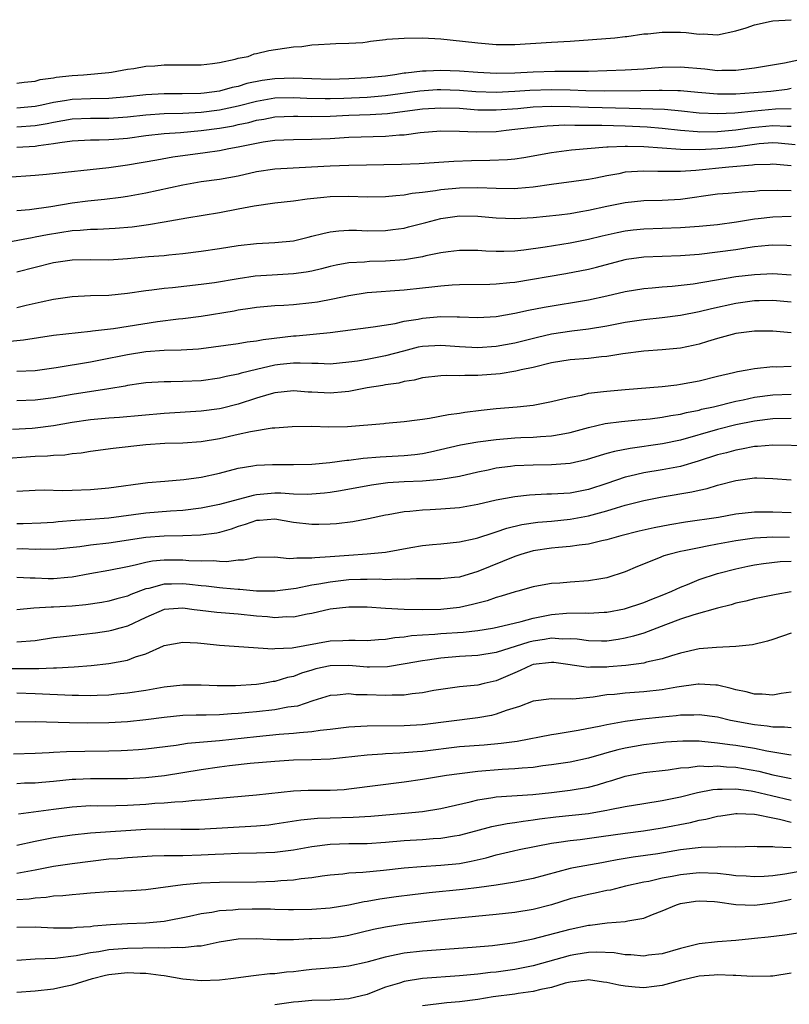
# Model space of a CAD drawing. Units: inches. Extents: x 2598000 to 2601000, y 1533000 to 1536000.
# Drawn here: x 2598233 to 2598317, y 1533902 to 1534009 of the extents above; entities that cross this region are included whole.
import ezdxf

# ---------------------------------------------------------------- set-up
doc = ezdxf.new("R2010")
doc.units = ezdxf.units.IN
doc.header["$MEASUREMENT"] = 0
doc.layers.add('LD25981533_2ft', color=102, linetype='Continuous')

msp = doc.modelspace()

# ---------------------------------------------------------------- linework, layer by layer
at = {"layer": 'LD25981533_2ft'}
for points, elevation in [([(2598233, 1534002.09), (2598233.79, 1534002.21), (2598235, 1534002.32), (2598235.52, 1534002.48), (2598237, 1534002.68), (2598237.26, 1534002.74), (2598239, 1534002.94), (2598240.23, 1534003), (2598243, 1534003.25), (2598243.29, 1534003.29), (2598245, 1534003.6), (2598245.68, 1534003.68), (2598247, 1534003.93), (2598247.98, 1534003.98), (2598249, 1534004.08), (2598251, 1534004.08), (2598253, 1534004.09), (2598254.23, 1534004.23), (2598255, 1534004.35), (2598256.69, 1534004.69), (2598257, 1534004.79), (2598258.09, 1534005), (2598258.74, 1534005.26), (2598259, 1534005.3), (2598260.35, 1534005.65), (2598263, 1534006.04), (2598263.91, 1534006.09), (2598265, 1534006.27), (2598265.72, 1534006.28), (2598267, 1534006.37), (2598267.61, 1534006.39), (2598269, 1534006.42), (2598270.52, 1534006.52), (2598271, 1534006.58), (2598271.35, 1534006.65), (2598273, 1534006.82), (2598273.15, 1534006.85), (2598275.01, 1534006.99), (2598277, 1534007), (2598279, 1534006.9), (2598281.34, 1534006.66), (2598283, 1534006.47), (2598285, 1534006.3), (2598287, 1534006.29), (2598291, 1534006.54), (2598293, 1534006.65), (2598297.87, 1534007), (2598299, 1534007.16), (2598299.16, 1534007.16), (2598301, 1534007.43), (2598301.43, 1534007.43), (2598303, 1534007.64), (2598303.61, 1534007.61), (2598305, 1534007.63), (2598305.6, 1534007.6), (2598307, 1534007.41), (2598307.44, 1534007.44), (2598309, 1534007.32), (2598311, 1534007.76), (2598312.1, 1534008.1), (2598313, 1534008.44), (2598314.81, 1534008.81), (2598315, 1534008.87), (2598317, 1534008.98)], 7302), ([(2598318.8, 1534004.8), (2598316.27, 1534004.27), (2598313, 1534003.71), (2598311.55, 1534003.55), (2598311, 1534003.46), (2598309.46, 1534003.46), (2598309, 1534003.45), (2598307.61, 1534003.61), (2598305, 1534003.84), (2598303, 1534003.79), (2598301, 1534003.63), (2598299, 1534003.52), (2598297, 1534003.42), (2598295, 1534003.35), (2598291.36, 1534003.36), (2598289, 1534003.28), (2598287, 1534003.18), (2598285, 1534003.16), (2598283, 1534003.27), (2598281, 1534003.4), (2598279, 1534003.46), (2598277.39, 1534003.39), (2598277, 1534003.4), (2598275.18, 1534003.18), (2598275, 1534003.17), (2598274.01, 1534003), (2598273, 1534002.87), (2598271, 1534002.67), (2598269, 1534002.56), (2598267, 1534002.51), (2598265, 1534002.55), (2598263, 1534002.63), (2598261, 1534002.57), (2598259.62, 1534002.38), (2598257.95, 1534002.05), (2598257, 1534001.75), (2598256.37, 1534001.63), (2598255, 1534001.23), (2598253.31, 1534001), (2598252.97, 1534000.97), (2598250.94, 1534000.94), (2598249, 1534000.94), (2598247, 1534000.83), (2598245, 1534000.6), (2598243, 1534000.43), (2598241, 1534000.41), (2598239, 1534000.33), (2598238.18, 1534000.18), (2598237, 1534000), (2598235.72, 1533999.72), (2598235, 1533999.58), (2598233, 1533999.4)], 7304), ([(2598233, 1533997.36), (2598235, 1533997.5), (2598236.28, 1533997.72), (2598237, 1533997.87), (2598239, 1533998.23), (2598241, 1533998.3), (2598243, 1533998.29), (2598245, 1533998.44), (2598247, 1533998.68), (2598249, 1533998.82), (2598251, 1533998.86), (2598253, 1533998.94), (2598255, 1533999.19), (2598257, 1533999.65), (2598259, 1534000.16), (2598261, 1534000.5), (2598263, 1534000.55), (2598264.47, 1534000.48), (2598266.44, 1534000.44), (2598267, 1534000.44), (2598268.48, 1534000.48), (2598271, 1534000.58), (2598273, 1534000.75), (2598276.72, 1534001.28), (2598278.6, 1534001.4), (2598279, 1534001.41), (2598281, 1534001.35), (2598282.79, 1534001.21), (2598285, 1534001.13), (2598287, 1534001.22), (2598288.65, 1534001.35), (2598291, 1534001.42), (2598293, 1534001.37), (2598294.7, 1534001.3), (2598296.72, 1534001.28), (2598300.7, 1534001.3), (2598302.67, 1534001.33), (2598303, 1534001.35), (2598304.7, 1534001.3), (2598305, 1534001.31), (2598306.88, 1534001.12), (2598309, 1534000.94), (2598311, 1534000.95), (2598312.93, 1534001.07), (2598314.77, 1534001.23), (2598316.54, 1534001.46), (2598317, 1534001.54)], 7306), ([(2598233, 1533995.14), (2598235, 1533995.28), (2598235.34, 1533995.34), (2598237, 1533995.54), (2598237.67, 1533995.67), (2598239, 1533995.83), (2598241, 1533995.95), (2598241.94, 1533995.94), (2598243, 1533995.98), (2598244.07, 1533996.07), (2598245, 1533996.15), (2598247, 1533996.42), (2598249, 1533996.64), (2598250.76, 1533996.76), (2598253, 1533996.96), (2598255, 1533997.21), (2598256.51, 1533997.48), (2598257, 1533997.6), (2598258.16, 1533997.84), (2598259, 1533998.08), (2598259.81, 1533998.19), (2598261, 1533998.43), (2598263, 1533998.52), (2598263.48, 1533998.52), (2598265, 1533998.49), (2598267, 1533998.52), (2598269, 1533998.61), (2598271.31, 1533998.69), (2598273.19, 1533998.81), (2598274.53, 1533999), (2598277, 1533999.31), (2598279, 1533999.43), (2598281, 1533999.37), (2598283, 1533999.22), (2598285, 1533999.19), (2598287.36, 1533999.36), (2598289, 1533999.53), (2598291, 1533999.61), (2598293, 1533999.58), (2598295, 1533999.5), (2598299.4, 1533999.4), (2598303.26, 1533999.26), (2598305.1, 1533999.1), (2598307, 1533998.89), (2598309, 1533998.8), (2598310.88, 1533998.88), (2598313, 1533999.1), (2598315.3, 1533999.3), (2598317, 1533999.35)], 7308), ([(2598231.91, 1533991.91), (2598235, 1533992.12), (2598236.24, 1533992.24), (2598243, 1533992.95), (2598245, 1533993.23), (2598248.2, 1533993.8), (2598249.91, 1533994.09), (2598253.44, 1533994.56), (2598255, 1533994.8), (2598256, 1533995), (2598257, 1533995.18), (2598259, 1533995.6), (2598259.73, 1533995.73), (2598261, 1533995.9), (2598261.95, 1533995.95), (2598263, 1533995.99), (2598265, 1533996.02), (2598267, 1533996.11), (2598269, 1533996.23), (2598273, 1533996.36), (2598274.5, 1533996.5), (2598275, 1533996.51), (2598276.74, 1533996.74), (2598279, 1533996.93), (2598281, 1533996.9), (2598282.81, 1533996.81), (2598285, 1533996.87), (2598286.09, 1533997), (2598287, 1533997.09), (2598289, 1533997.33), (2598290.52, 1533997.48), (2598292.44, 1533997.56), (2598293.53, 1533997.53), (2598296.46, 1533997.54), (2598299, 1533997.48), (2598301.36, 1533997.36), (2598303, 1533997.22), (2598305, 1533997), (2598306.84, 1533996.84), (2598307, 1533996.83), (2598309, 1533996.84), (2598311, 1533997.02), (2598312.71, 1533997.29), (2598315, 1533997.5), (2598316.56, 1533997.44), (2598317, 1533997.45)], 7310), ([(2598317.42, 1533995.42), (2598315.58, 1533995.58), (2598315, 1533995.61), (2598313.5, 1533995.5), (2598313, 1533995.45), (2598311, 1533995.16), (2598309.04, 1533994.96), (2598307, 1533994.85), (2598305, 1533994.89), (2598301, 1533995.21), (2598299.23, 1533995.23), (2598299, 1533995.24), (2598297.14, 1533995.14), (2598297, 1533995.14), (2598293.18, 1533994.82), (2598291, 1533994.55), (2598287.99, 1533994.01), (2598287, 1533993.85), (2598286.23, 1533993.77), (2598284.3, 1533993.7), (2598282.32, 1533993.68), (2598280.39, 1533993.61), (2598276.64, 1533993.36), (2598274.74, 1533993.26), (2598269, 1533993.16), (2598267, 1533993.09), (2598264.97, 1533992.97), (2598261, 1533992.78), (2598259, 1533992.47), (2598257, 1533992.02), (2598255, 1533991.66), (2598253, 1533991.38), (2598251, 1533991.04), (2598247, 1533990.18), (2598245, 1533989.8), (2598244.3, 1533989.7), (2598242.52, 1533989.48), (2598240.7, 1533989.3), (2598239, 1533989.07), (2598236.69, 1533988.69), (2598234.37, 1533988.37), (2598233, 1533988.25)], 7312), ([(2598317, 1533993.13), (2598315, 1533993.31), (2598314.72, 1533993.28), (2598313, 1533993.24), (2598312.8, 1533993.2), (2598310.21, 1533993), (2598306.64, 1533992.64), (2598305, 1533992.52), (2598304.5, 1533992.5), (2598302.51, 1533992.51), (2598301, 1533992.56), (2598299, 1533992.43), (2598298.28, 1533992.28), (2598297, 1533992.05), (2598295.8, 1533991.8), (2598295, 1533991.65), (2598293.43, 1533991.43), (2598291, 1533991.11), (2598289, 1533990.81), (2598287.34, 1533990.67), (2598287, 1533990.65), (2598285, 1533990.69), (2598283, 1533990.76), (2598281, 1533990.71), (2598279, 1533990.52), (2598278.41, 1533990.41), (2598277, 1533990.23), (2598275.88, 1533990.12), (2598275, 1533989.94), (2598274.11, 1533989.89), (2598273, 1533989.76), (2598271, 1533989.74), (2598269, 1533989.8), (2598267, 1533989.76), (2598266.29, 1533989.71), (2598264.49, 1533989.51), (2598263, 1533989.3), (2598261, 1533989.08), (2598258.76, 1533988.76), (2598257, 1533988.42), (2598255, 1533988.05), (2598251.46, 1533987.46), (2598249, 1533987.01), (2598247.28, 1533986.72), (2598245.51, 1533986.49), (2598243.66, 1533986.34), (2598241.76, 1533986.24), (2598241, 1533986.24), (2598239.88, 1533986.13), (2598239, 1533986.09), (2598236.34, 1533985.66), (2598235, 1533985.39), (2598234.66, 1533985.34), (2598230.55, 1533984.55)], 7314), ([(2598233, 1533981.62), (2598235, 1533982.16), (2598237, 1533982.66), (2598239, 1533982.95), (2598241.03, 1533982.97), (2598243, 1533982.95), (2598245, 1533983.08), (2598247.29, 1533983.29), (2598249, 1533983.42), (2598249.48, 1533983.48), (2598251, 1533983.62), (2598253, 1533983.87), (2598255, 1533984.16), (2598257, 1533984.48), (2598259, 1533984.71), (2598261, 1533984.82), (2598263, 1533985.01), (2598264.59, 1533985.41), (2598265, 1533985.49), (2598266.19, 1533985.81), (2598267, 1533985.96), (2598267.92, 1533986.08), (2598269, 1533986.14), (2598269.86, 1533986.14), (2598271, 1533986.1), (2598273, 1533986.12), (2598273.78, 1533986.22), (2598275, 1533986.39), (2598275.5, 1533986.5), (2598277.35, 1533987), (2598279, 1533987.42), (2598281, 1533987.7), (2598283, 1533987.67), (2598285, 1533987.49), (2598287, 1533987.42), (2598289, 1533987.52), (2598291.82, 1533987.82), (2598293, 1533987.98), (2598294.17, 1533988.17), (2598295, 1533988.32), (2598297, 1533988.76), (2598299, 1533989.16), (2598301, 1533989.36), (2598303, 1533989.4), (2598305, 1533989.52), (2598309, 1533990.08), (2598310.17, 1533990.17), (2598311.68, 1533990.32), (2598313, 1533990.39), (2598313.56, 1533990.44), (2598315.5, 1533990.5), (2598317, 1533990.47)], 7316), ([(2598317, 1533987.65), (2598315, 1533987.58), (2598313.39, 1533987.39), (2598313, 1533987.35), (2598311.04, 1533987.04), (2598309, 1533986.75), (2598307, 1533986.54), (2598305, 1533986.41), (2598301, 1533986.28), (2598299.85, 1533986.15), (2598299, 1533986.05), (2598298.12, 1533985.88), (2598296.49, 1533985.51), (2598295, 1533985.15), (2598293, 1533984.75), (2598290.31, 1533984.31), (2598287.98, 1533983.98), (2598287, 1533983.88), (2598285.83, 1533983.83), (2598285, 1533983.83), (2598283.88, 1533983.88), (2598283, 1533983.95), (2598281, 1533983.96), (2598279.8, 1533983.8), (2598279, 1533983.68), (2598277.36, 1533983.36), (2598277, 1533983.27), (2598275.05, 1533982.95), (2598273, 1533982.78), (2598271.25, 1533982.75), (2598270.7, 1533982.7), (2598269, 1533982.6), (2598267.64, 1533982.36), (2598267, 1533982.22), (2598266.04, 1533981.96), (2598265, 1533981.72), (2598264.39, 1533981.61), (2598263, 1533981.42), (2598260.71, 1533981.29), (2598258.85, 1533981.15), (2598257, 1533980.88), (2598254.46, 1533980.46), (2598253, 1533980.26), (2598249.9, 1533979.9), (2598249, 1533979.83), (2598247.65, 1533979.65), (2598247, 1533979.58), (2598245, 1533979.28), (2598243, 1533979.08), (2598241, 1533979.04), (2598239, 1533978.94), (2598237, 1533978.65), (2598235.66, 1533978.34), (2598235, 1533978.22), (2598234.03, 1533977.97), (2598233, 1533977.75)], 7318), ([(2598231.91, 1533974.09), (2598233.72, 1533974.28), (2598237, 1533974.77), (2598241, 1533975.21), (2598241.23, 1533975.23), (2598243.49, 1533975.49), (2598248.25, 1533976.25), (2598250.53, 1533976.53), (2598251, 1533976.57), (2598253, 1533976.83), (2598256.58, 1533977.42), (2598257, 1533977.5), (2598258.32, 1533977.68), (2598259, 1533977.8), (2598261, 1533977.98), (2598261.96, 1533978.04), (2598263, 1533978.09), (2598265, 1533978.31), (2598265.6, 1533978.4), (2598267.29, 1533978.71), (2598269, 1533979.08), (2598271, 1533979.38), (2598275, 1533979.68), (2598277, 1533979.89), (2598278.02, 1533980.02), (2598279, 1533980.13), (2598280.23, 1533980.23), (2598281, 1533980.27), (2598284.3, 1533980.3), (2598285, 1533980.33), (2598286.47, 1533980.47), (2598287, 1533980.53), (2598292.55, 1533981.45), (2598295, 1533981.91), (2598295.87, 1533982.13), (2598299, 1533982.98), (2598299.11, 1533983), (2598301, 1533983.26), (2598305, 1533983.42), (2598307, 1533983.57), (2598309, 1533983.79), (2598311, 1533984.07), (2598312.28, 1533984.28), (2598313, 1533984.37), (2598314.53, 1533984.53), (2598315, 1533984.56), (2598316.52, 1533984.52), (2598317, 1533984.49)], 7320), ([(2598233, 1533970.86), (2598235, 1533970.95), (2598237.28, 1533971.28), (2598241, 1533971.88), (2598242.08, 1533972.08), (2598245, 1533972.66), (2598247, 1533972.99), (2598249, 1533973.15), (2598250.82, 1533973.18), (2598252.71, 1533973.29), (2598253, 1533973.32), (2598257, 1533973.85), (2598257.97, 1533974.03), (2598259, 1533974.14), (2598259.71, 1533974.29), (2598263, 1533974.69), (2598263.3, 1533974.7), (2598265.14, 1533974.86), (2598267, 1533975.06), (2598271.67, 1533975.67), (2598274.05, 1533976.05), (2598275, 1533976.28), (2598276.52, 1533976.52), (2598277, 1533976.62), (2598279, 1533976.78), (2598280.76, 1533976.76), (2598281, 1533976.74), (2598283, 1533976.68), (2598285, 1533976.81), (2598287, 1533977.15), (2598288.51, 1533977.49), (2598290.18, 1533977.82), (2598295, 1533978.61), (2598297, 1533979.03), (2598299, 1533979.5), (2598301, 1533979.83), (2598301.9, 1533979.9), (2598303, 1533980.02), (2598304.09, 1533980.09), (2598306.35, 1533980.35), (2598311, 1533981.12), (2598313, 1533981.35), (2598315, 1533981.44), (2598317, 1533981.31)], 7322), ([(2598317, 1533978.36), (2598315, 1533978.54), (2598313.52, 1533978.48), (2598313, 1533978.48), (2598311, 1533978.22), (2598308.36, 1533977.64), (2598307, 1533977.29), (2598305, 1533976.91), (2598303, 1533976.66), (2598301, 1533976.44), (2598299, 1533976.13), (2598297, 1533975.76), (2598295, 1533975.43), (2598293.19, 1533975.19), (2598291, 1533974.86), (2598289.47, 1533974.53), (2598287, 1533973.91), (2598285, 1533973.54), (2598283, 1533973.4), (2598281, 1533973.5), (2598279, 1533973.66), (2598277, 1533973.54), (2598276.55, 1533973.45), (2598274.95, 1533973.05), (2598273, 1533972.51), (2598271, 1533972.14), (2598269.96, 1533971.96), (2598269, 1533971.84), (2598267, 1533971.64), (2598265.7, 1533971.7), (2598265, 1533971.68), (2598263.75, 1533971.75), (2598263, 1533971.73), (2598261.58, 1533971.58), (2598261, 1533971.51), (2598259, 1533971.06), (2598257.34, 1533970.66), (2598257, 1533970.55), (2598255.71, 1533970.29), (2598255, 1533970.1), (2598253, 1533969.83), (2598251, 1533969.74), (2598249.71, 1533969.71), (2598249, 1533969.71), (2598247, 1533969.59), (2598246.49, 1533969.51), (2598245, 1533969.31), (2598244.75, 1533969.25), (2598243, 1533968.96), (2598239, 1533968.35), (2598237, 1533967.98), (2598235, 1533967.71), (2598233, 1533967.65)], 7324), ([(2598317, 1533975.01), (2598315, 1533975.22), (2598313, 1533975.21), (2598311, 1533974.95), (2598309, 1533974.42), (2598307.93, 1533974.07), (2598307, 1533973.81), (2598306.35, 1533973.65), (2598305, 1533973.37), (2598303, 1533973.18), (2598301, 1533973.03), (2598298.73, 1533972.73), (2598297, 1533972.46), (2598296.42, 1533972.42), (2598295, 1533972.25), (2598293, 1533972.09), (2598291, 1533971.77), (2598289, 1533971.28), (2598287.69, 1533971), (2598287.14, 1533970.86), (2598285.41, 1533970.59), (2598283, 1533970.4), (2598281.59, 1533970.41), (2598281, 1533970.36), (2598279.59, 1533970.41), (2598279, 1533970.36), (2598277, 1533970.15), (2598276.11, 1533969.89), (2598275, 1533969.73), (2598274.43, 1533969.57), (2598273, 1533969.37), (2598272.69, 1533969.31), (2598271, 1533969.04), (2598269, 1533968.65), (2598268.63, 1533968.63), (2598267, 1533968.47), (2598265, 1533968.59), (2598264.59, 1533968.59), (2598263, 1533968.72), (2598261, 1533968.5), (2598260.32, 1533968.32), (2598259, 1533967.94), (2598257, 1533967.29), (2598255.18, 1533966.82), (2598255, 1533966.78), (2598253, 1533966.51), (2598249, 1533966.29), (2598244.15, 1533965.85), (2598243, 1533965.77), (2598241, 1533965.59), (2598239, 1533965.3), (2598237, 1533964.94), (2598235, 1533964.68), (2598234.66, 1533964.66), (2598232.53, 1533964.53)], 7326), ([(2598231, 1533961.37), (2598235, 1533961.63), (2598236.33, 1533961.67), (2598237, 1533961.75), (2598238.2, 1533961.8), (2598239, 1533961.92), (2598239.99, 1533962.01), (2598241, 1533962.19), (2598243.47, 1533962.53), (2598247, 1533962.92), (2598249.06, 1533963.06), (2598251, 1533963.1), (2598253, 1533963.22), (2598255, 1533963.56), (2598257, 1533964.04), (2598258.34, 1533964.34), (2598260.71, 1533964.71), (2598261, 1533964.72), (2598262.88, 1533964.88), (2598265, 1533964.9), (2598266.83, 1533964.83), (2598268.87, 1533964.87), (2598272.8, 1533965.2), (2598273, 1533965.23), (2598275, 1533965.39), (2598276.41, 1533965.59), (2598277, 1533965.65), (2598277.75, 1533965.75), (2598279.84, 1533966.16), (2598281, 1533966.31), (2598281.59, 1533966.41), (2598283.37, 1533966.63), (2598285, 1533966.81), (2598287.26, 1533967), (2598289, 1533967.19), (2598291, 1533967.57), (2598291.74, 1533967.74), (2598293, 1533968.06), (2598294.28, 1533968.28), (2598295, 1533968.47), (2598296.65, 1533968.65), (2598297, 1533968.71), (2598299, 1533968.89), (2598303, 1533969.19), (2598304.6, 1533969.4), (2598305, 1533969.44), (2598307, 1533969.83), (2598309, 1533970.32), (2598310.72, 1533970.71), (2598311.16, 1533970.84), (2598312.2, 1533971), (2598313, 1533971.15), (2598315, 1533971.37), (2598315.35, 1533971.35), (2598317, 1533971.39)], 7328), ([(2598233, 1533957.84), (2598235, 1533957.97), (2598236.02, 1533957.98), (2598237.94, 1533957.94), (2598239, 1533957.95), (2598241, 1533958.03), (2598243, 1533958.23), (2598247.22, 1533958.78), (2598249.05, 1533958.95), (2598251.1, 1533959.1), (2598253, 1533959.36), (2598255, 1533959.8), (2598257, 1533960.33), (2598258.59, 1533960.59), (2598259, 1533960.68), (2598260.74, 1533960.74), (2598261, 1533960.76), (2598263, 1533960.74), (2598265, 1533960.79), (2598266.96, 1533960.96), (2598268.79, 1533961.21), (2598269, 1533961.22), (2598270.56, 1533961.44), (2598272.41, 1533961.59), (2598275, 1533961.72), (2598276.16, 1533961.84), (2598277, 1533961.95), (2598277.88, 1533962.12), (2598281.13, 1533962.87), (2598283, 1533963.21), (2598285, 1533963.47), (2598287, 1533963.63), (2598287.67, 1533963.67), (2598289, 1533963.71), (2598289.79, 1533963.79), (2598291, 1533963.85), (2598292.05, 1533964.05), (2598293, 1533964.2), (2598295, 1533964.75), (2598296.82, 1533965.18), (2598298.58, 1533965.42), (2598300.4, 1533965.6), (2598301.7, 1533965.7), (2598303, 1533965.86), (2598303.95, 1533966.05), (2598305, 1533966.21), (2598305.62, 1533966.38), (2598307, 1533966.65), (2598307.27, 1533966.73), (2598308.58, 1533967), (2598311, 1533967.61), (2598311.77, 1533967.77), (2598313, 1533968.06), (2598315, 1533968.31), (2598317, 1533968.38)], 7330), ([(2598317, 1533965.74), (2598315, 1533965.68), (2598313, 1533965.45), (2598311, 1533965.03), (2598309, 1533964.53), (2598305, 1533963.38), (2598303.03, 1533962.97), (2598299.51, 1533962.49), (2598297.83, 1533962.17), (2598297, 1533961.92), (2598296.28, 1533961.72), (2598294.76, 1533961.24), (2598293, 1533960.85), (2598291, 1533960.69), (2598289, 1533960.67), (2598287, 1533960.6), (2598286.53, 1533960.53), (2598285, 1533960.34), (2598284.14, 1533960.14), (2598283, 1533959.91), (2598281, 1533959.45), (2598279, 1533959.11), (2598277, 1533958.94), (2598275, 1533958.87), (2598273.24, 1533958.76), (2598273, 1533958.73), (2598271.48, 1533958.52), (2598268.11, 1533957.89), (2598267, 1533957.71), (2598266.37, 1533957.63), (2598265, 1533957.51), (2598264.5, 1533957.5), (2598263, 1533957.54), (2598261.62, 1533957.62), (2598261, 1533957.62), (2598259, 1533957.45), (2598258.62, 1533957.38), (2598255, 1533956.4), (2598253, 1533955.99), (2598251, 1533955.76), (2598249.67, 1533955.67), (2598247, 1533955.45), (2598243, 1533954.94), (2598241, 1533954.77), (2598239.33, 1533954.67), (2598237.48, 1533954.52), (2598237, 1533954.47), (2598235.62, 1533954.38), (2598233.7, 1533954.3), (2598233, 1533954.3)], 7332), ([(2598319, 1533962.76), (2598315, 1533962.83), (2598313.32, 1533962.68), (2598313, 1533962.68), (2598311.6, 1533962.4), (2598311, 1533962.31), (2598309.98, 1533962.02), (2598309, 1533961.78), (2598306.9, 1533961.1), (2598305, 1533960.54), (2598303, 1533960.16), (2598301, 1533959.84), (2598299.48, 1533959.48), (2598299, 1533959.38), (2598297, 1533958.7), (2598295, 1533958.04), (2598293, 1533957.65), (2598291, 1533957.51), (2598290.49, 1533957.51), (2598288.59, 1533957.41), (2598287, 1533957.25), (2598285, 1533956.87), (2598283, 1533956.4), (2598281, 1533956.05), (2598279, 1533955.89), (2598277.82, 1533955.82), (2598277, 1533955.8), (2598275.63, 1533955.63), (2598275, 1533955.6), (2598273.28, 1533955.28), (2598273, 1533955.24), (2598271.15, 1533954.85), (2598269.46, 1533954.54), (2598267.68, 1533954.32), (2598267, 1533954.27), (2598265.77, 1533954.23), (2598265, 1533954.23), (2598263, 1533954.47), (2598261, 1533954.8), (2598259.33, 1533954.67), (2598259, 1533954.66), (2598257.77, 1533954.23), (2598257, 1533954.01), (2598256.26, 1533953.74), (2598255, 1533953.38), (2598254.69, 1533953.31), (2598252.93, 1533953.07), (2598251, 1533952.99), (2598249, 1533952.96), (2598247, 1533952.83), (2598243, 1533952.2), (2598241, 1533951.99), (2598239.83, 1533951.83), (2598237, 1533951.52), (2598235.55, 1533951.55), (2598235, 1533951.53), (2598233.58, 1533951.58), (2598233, 1533951.57)], 7334), ([(2598233, 1533948.52), (2598234.45, 1533948.45), (2598235, 1533948.46), (2598236.39, 1533948.39), (2598237, 1533948.38), (2598238.53, 1533948.53), (2598239, 1533948.56), (2598240.94, 1533948.94), (2598243, 1533949.27), (2598245, 1533949.67), (2598245.85, 1533949.85), (2598247, 1533950.16), (2598247.71, 1533950.29), (2598249, 1533950.42), (2598251, 1533950.41), (2598251.65, 1533950.35), (2598253, 1533950.31), (2598254.33, 1533950.33), (2598255, 1533950.27), (2598255.76, 1533950.24), (2598257, 1533950.42), (2598257.58, 1533950.42), (2598259, 1533950.7), (2598261, 1533950.72), (2598262.55, 1533950.55), (2598263, 1533950.58), (2598263.36, 1533950.64), (2598265, 1533950.61), (2598265.33, 1533950.67), (2598267, 1533950.76), (2598269, 1533950.92), (2598271, 1533951.06), (2598273, 1533951.25), (2598275.75, 1533951.75), (2598277, 1533951.97), (2598278.08, 1533952.08), (2598279, 1533952.15), (2598281, 1533952.35), (2598282.72, 1533952.72), (2598283, 1533952.79), (2598284.66, 1533953.34), (2598285, 1533953.43), (2598286.16, 1533953.84), (2598287.77, 1533954.23), (2598289.51, 1533954.49), (2598291, 1533954.61), (2598293, 1533954.8), (2598295, 1533955.17), (2598297, 1533955.71), (2598298.05, 1533956.05), (2598299, 1533956.32), (2598301, 1533956.83), (2598303, 1533957.22), (2598306.23, 1533957.77), (2598307, 1533957.97), (2598307.87, 1533958.13), (2598309, 1533958.49), (2598311, 1533959), (2598313, 1533959.28), (2598313.28, 1533959.28), (2598315, 1533959.23), (2598317, 1533959.07)], 7336), ([(2598317, 1533955.5), (2598315, 1533955.59), (2598313.57, 1533955.57), (2598313, 1533955.58), (2598311, 1533955.34), (2598309.09, 1533955), (2598305.52, 1533954.48), (2598303.81, 1533954.19), (2598302.13, 1533953.87), (2598300.5, 1533953.5), (2598298.51, 1533953), (2598297, 1533952.57), (2598296.46, 1533952.47), (2598295, 1533952.12), (2598294.01, 1533952.01), (2598293, 1533951.85), (2598291.75, 1533951.75), (2598291, 1533951.67), (2598289, 1533951.38), (2598287.68, 1533951), (2598287, 1533950.78), (2598283, 1533949.13), (2598281, 1533948.54), (2598280.48, 1533948.48), (2598279, 1533948.33), (2598277, 1533948.33), (2598276.35, 1533948.35), (2598275, 1533948.27), (2598274.31, 1533948.31), (2598273, 1533948.25), (2598272.3, 1533948.3), (2598271, 1533948.29), (2598270.28, 1533948.28), (2598269, 1533948.23), (2598267, 1533948), (2598265.77, 1533947.77), (2598265, 1533947.65), (2598263.31, 1533947.31), (2598261, 1533947.01), (2598259, 1533947.02), (2598257.18, 1533947.18), (2598257, 1533947.18), (2598255.35, 1533947.35), (2598255, 1533947.36), (2598253.54, 1533947.54), (2598253, 1533947.58), (2598251.74, 1533947.74), (2598251, 1533947.81), (2598249.78, 1533947.78), (2598249, 1533947.78), (2598247.31, 1533947.31), (2598247, 1533947.25), (2598245.37, 1533946.63), (2598245, 1533946.45), (2598243.84, 1533946.16), (2598243, 1533945.92), (2598242.22, 1533945.78), (2598240.48, 1533945.52), (2598239, 1533945.37), (2598237, 1533945.26), (2598236.73, 1533945.27), (2598234.84, 1533945.16), (2598233, 1533945)], 7338), ([(2598316.82, 1533952.82), (2598315, 1533952.86), (2598313, 1533952.74), (2598311, 1533952.46), (2598309, 1533952.1), (2598307.87, 1533951.87), (2598307, 1533951.72), (2598305.38, 1533951.38), (2598305, 1533951.31), (2598303.71, 1533951), (2598303.16, 1533950.84), (2598302.59, 1533950.59), (2598300.33, 1533949.67), (2598299, 1533949.09), (2598297, 1533948.46), (2598296.36, 1533948.36), (2598295, 1533948.11), (2598293, 1533947.99), (2598291.89, 1533947.89), (2598291, 1533947.85), (2598289.57, 1533947.57), (2598289, 1533947.47), (2598287.35, 1533947), (2598287.07, 1533946.93), (2598285.54, 1533946.46), (2598285, 1533946.32), (2598284.03, 1533945.97), (2598283, 1533945.72), (2598282.44, 1533945.56), (2598281, 1533945.25), (2598279, 1533945.03), (2598276.99, 1533944.99), (2598275, 1533945.02), (2598273, 1533945.12), (2598271, 1533945.28), (2598269, 1533945.29), (2598267, 1533945.05), (2598265, 1533944.59), (2598264.51, 1533944.51), (2598263, 1533944.19), (2598262.21, 1533944.21), (2598261, 1533944.12), (2598260.21, 1533944.21), (2598259, 1533944.3), (2598257, 1533944.51), (2598254.69, 1533944.69), (2598252.9, 1533944.9), (2598252.24, 1533945), (2598251, 1533945.15), (2598249, 1533945.02), (2598247, 1533944.14), (2598245, 1533943.21), (2598244.18, 1533943), (2598243.26, 1533942.74), (2598243, 1533942.68), (2598241.53, 1533942.47), (2598239, 1533942.18), (2598238.05, 1533942.05), (2598237, 1533941.93), (2598235, 1533941.63), (2598233, 1533941.46)], 7340), ([(2598231.37, 1533938.63), (2598233.39, 1533938.61), (2598235, 1533938.63), (2598235.38, 1533938.62), (2598237, 1533938.7), (2598237.31, 1533938.69), (2598239.21, 1533938.79), (2598241.07, 1533938.93), (2598243, 1533939.15), (2598245, 1533939.54), (2598245.89, 1533939.89), (2598247, 1533940.22), (2598248.93, 1533941.07), (2598249, 1533941.11), (2598251, 1533941.49), (2598252.59, 1533941.41), (2598253.32, 1533941.32), (2598255, 1533941.15), (2598260.77, 1533940.77), (2598261, 1533940.8), (2598262.87, 1533940.87), (2598267, 1533941.61), (2598268.35, 1533941.65), (2598269, 1533941.71), (2598269.71, 1533941.71), (2598271, 1533941.67), (2598272.22, 1533941.78), (2598273, 1533941.8), (2598274.02, 1533941.98), (2598275, 1533942.06), (2598275.81, 1533942.19), (2598277, 1533942.27), (2598278.35, 1533942.35), (2598279, 1533942.41), (2598281.43, 1533942.57), (2598283, 1533942.75), (2598284.59, 1533943), (2598285.09, 1533943.09), (2598287.72, 1533943.72), (2598289, 1533944.07), (2598291, 1533944.48), (2598292.62, 1533944.62), (2598294.65, 1533944.65), (2598295, 1533944.62), (2598296.72, 1533944.72), (2598297, 1533944.73), (2598298.91, 1533945.09), (2598301, 1533945.77), (2598301.87, 1533946.13), (2598303, 1533946.57), (2598304.05, 1533947), (2598305, 1533947.45), (2598305.73, 1533947.73), (2598307, 1533948.26), (2598309, 1533948.93), (2598311, 1533949.44), (2598312.29, 1533949.71), (2598313, 1533949.85), (2598314, 1533950), (2598315.79, 1533950.21), (2598317, 1533950.25)], 7342), ([(2598317, 1533946.92), (2598315.36, 1533946.64), (2598313, 1533946.19), (2598312.06, 1533945.94), (2598311, 1533945.7), (2598310.47, 1533945.53), (2598309, 1533945.16), (2598306.44, 1533944.44), (2598305, 1533943.96), (2598303.35, 1533943.35), (2598301, 1533942.45), (2598299.89, 1533942.11), (2598299, 1533941.9), (2598298.23, 1533941.77), (2598297, 1533941.6), (2598296.4, 1533941.6), (2598295, 1533941.62), (2598293.79, 1533941.79), (2598293, 1533941.85), (2598292.18, 1533941.82), (2598291, 1533941.9), (2598290.24, 1533941.76), (2598289, 1533941.58), (2598288.53, 1533941.47), (2598285, 1533940.36), (2598283, 1533940.03), (2598281, 1533939.91), (2598279, 1533939.75), (2598277.53, 1533939.53), (2598277, 1533939.47), (2598275.13, 1533939.13), (2598273.19, 1533938.81), (2598271.25, 1533938.75), (2598271, 1533938.76), (2598269, 1533938.93), (2598267, 1533938.92), (2598265.43, 1533938.57), (2598265, 1533938.45), (2598263.89, 1533938.11), (2598263, 1533937.76), (2598262.37, 1533937.63), (2598261, 1533937.21), (2598260.8, 1533937.2), (2598259.72, 1533937), (2598259, 1533936.89), (2598256.73, 1533936.73), (2598254.73, 1533936.73), (2598253, 1533936.81), (2598251, 1533936.82), (2598249, 1533936.61), (2598247, 1533936.25), (2598245, 1533935.93), (2598243.83, 1533935.83), (2598243, 1533935.74), (2598241.71, 1533935.71), (2598241, 1533935.67), (2598239.7, 1533935.7), (2598239, 1533935.7), (2598235, 1533935.89), (2598233, 1533935.93)], 7344), ([(2598317, 1533942.47), (2598315, 1533941.78), (2598314.41, 1533941.59), (2598312.8, 1533941.2), (2598311, 1533940.99), (2598308.9, 1533940.9), (2598307, 1533940.74), (2598305, 1533940.29), (2598304.01, 1533940.01), (2598303, 1533939.66), (2598301.29, 1533939.29), (2598301, 1533939.19), (2598299.06, 1533938.94), (2598297.21, 1533938.79), (2598297, 1533938.77), (2598295.24, 1533938.76), (2598295, 1533938.74), (2598291.26, 1533939.26), (2598291, 1533939.28), (2598289, 1533939.06), (2598288.83, 1533939), (2598287.6, 1533938.4), (2598287, 1533938.16), (2598285, 1533937.29), (2598283.68, 1533937), (2598283, 1533936.83), (2598281, 1533936.62), (2598279, 1533936.34), (2598278.22, 1533936.22), (2598277, 1533935.99), (2598275.88, 1533935.88), (2598275, 1533935.74), (2598273.73, 1533935.73), (2598273, 1533935.68), (2598271, 1533935.75), (2598269.78, 1533935.78), (2598269, 1533935.87), (2598267.74, 1533935.74), (2598267, 1533935.71), (2598265.12, 1533935.12), (2598263.45, 1533934.55), (2598262.41, 1533934.41), (2598261, 1533934.15), (2598259, 1533933.92), (2598258.15, 1533933.85), (2598257, 1533933.73), (2598256.29, 1533933.71), (2598255, 1533933.61), (2598253.55, 1533933.55), (2598252.44, 1533933.56), (2598251, 1533933.51), (2598249, 1533933.32), (2598247, 1533933.04), (2598245, 1533932.83), (2598243, 1533932.73), (2598240.71, 1533932.71), (2598238.73, 1533932.73), (2598235, 1533932.84), (2598232.81, 1533932.81)], 7346), ([(2598317, 1533936.04), (2598315.91, 1533935.91), (2598315, 1533935.74), (2598313.85, 1533935.85), (2598313, 1533935.85), (2598312.1, 1533936.1), (2598311, 1533936.31), (2598310.47, 1533936.47), (2598309, 1533936.8), (2598308.83, 1533936.83), (2598307, 1533936.92), (2598306.91, 1533936.91), (2598304.58, 1533936.58), (2598303, 1533936.3), (2598301, 1533936.09), (2598299, 1533935.95), (2598297.81, 1533935.81), (2598297, 1533935.75), (2598295.53, 1533935.53), (2598293.31, 1533935.31), (2598293, 1533935.32), (2598291.29, 1533935.29), (2598291, 1533935.34), (2598289, 1533935.08), (2598287.51, 1533934.49), (2598286.06, 1533934.06), (2598285, 1533933.66), (2598284.47, 1533933.53), (2598283, 1533933.27), (2598277, 1533932.53), (2598275, 1533932.41), (2598271, 1533932.38), (2598270.33, 1533932.33), (2598269, 1533932.26), (2598267, 1533932.01), (2598265.9, 1533931.9), (2598265, 1533931.75), (2598263.66, 1533931.66), (2598263, 1533931.57), (2598261.46, 1533931.46), (2598259, 1533931.22), (2598255, 1533930.78), (2598251.53, 1533930.47), (2598250.28, 1533930.28), (2598247, 1533929.88), (2598246.19, 1533929.81), (2598245, 1533929.72), (2598244.31, 1533929.69), (2598243, 1533929.66), (2598240.37, 1533929.63), (2598238.41, 1533929.59), (2598237, 1533929.5), (2598236.51, 1533929.49), (2598235, 1533929.42), (2598232.66, 1533929.34)], 7348), ([(2598317, 1533932.17), (2598316.25, 1533932.25), (2598315, 1533932.25), (2598314.37, 1533932.37), (2598313, 1533932.52), (2598310.4, 1533933), (2598309, 1533933.33), (2598307, 1533933.61), (2598306.43, 1533933.57), (2598305, 1533933.57), (2598304.5, 1533933.5), (2598303, 1533933.36), (2598300.88, 1533933.12), (2598299, 1533932.86), (2598297, 1533932.51), (2598296.36, 1533932.36), (2598293.89, 1533931.89), (2598291.5, 1533931.5), (2598291, 1533931.43), (2598287.28, 1533930.72), (2598285.53, 1533930.47), (2598283.68, 1533930.32), (2598281, 1533930.13), (2598277, 1533929.63), (2598276.41, 1533929.59), (2598275, 1533929.46), (2598274.55, 1533929.45), (2598273, 1533929.35), (2598272.66, 1533929.34), (2598271, 1533929.21), (2598267, 1533928.8), (2598265, 1533928.72), (2598263, 1533928.68), (2598261, 1533928.55), (2598258.32, 1533928.32), (2598256.07, 1533928.07), (2598255, 1533927.93), (2598253, 1533927.63), (2598249.03, 1533926.97), (2598247, 1533926.76), (2598245, 1533926.65), (2598243, 1533926.64), (2598241, 1533926.66), (2598239.41, 1533926.59), (2598239, 1533926.57), (2598237, 1533926.36), (2598235.73, 1533926.27), (2598235, 1533926.19), (2598233.83, 1533926.17), (2598233, 1533926.13)], 7350), ([(2598317, 1533929.24), (2598316.74, 1533929.26), (2598314.34, 1533929.66), (2598313, 1533929.94), (2598311, 1533930.27), (2598310.35, 1533930.35), (2598309, 1533930.54), (2598307.28, 1533930.72), (2598307, 1533930.73), (2598305.25, 1533930.75), (2598303.38, 1533930.62), (2598301, 1533930.35), (2598299, 1533929.99), (2598298.19, 1533929.81), (2598297, 1533929.46), (2598296.63, 1533929.37), (2598295, 1533928.89), (2598293, 1533928.47), (2598291, 1533928.16), (2598290.06, 1533928.06), (2598289, 1533927.9), (2598287.83, 1533927.83), (2598287, 1533927.73), (2598285.66, 1533927.66), (2598283, 1533927.45), (2598281, 1533927.2), (2598279.59, 1533927), (2598277, 1533926.58), (2598275, 1533926.3), (2598269, 1533925.52), (2598268.52, 1533925.48), (2598267, 1533925.4), (2598264.61, 1533925.39), (2598263, 1533925.31), (2598259, 1533924.87), (2598254.5, 1533924.5), (2598253, 1533924.34), (2598252.31, 1533924.31), (2598251, 1533924.17), (2598250.14, 1533924.14), (2598249, 1533924.03), (2598247.97, 1533923.97), (2598247, 1533923.89), (2598245, 1533923.78), (2598243.74, 1533923.74), (2598241.71, 1533923.71), (2598241, 1533923.72), (2598239, 1533923.59), (2598237, 1533923.33), (2598233.18, 1533922.82)], 7352), ([(2598233, 1533919.48), (2598235, 1533919.91), (2598237, 1533920.28), (2598239, 1533920.57), (2598241, 1533920.79), (2598247, 1533921.19), (2598249, 1533921.23), (2598250.8, 1533921.2), (2598252.79, 1533921.21), (2598259, 1533921.56), (2598260.32, 1533921.68), (2598261, 1533921.76), (2598263.79, 1533922.21), (2598265.61, 1533922.39), (2598267, 1533922.44), (2598269.5, 1533922.5), (2598271.39, 1533922.61), (2598275.07, 1533922.93), (2598277, 1533923.13), (2598279, 1533923.44), (2598282.16, 1533924.16), (2598283, 1533924.39), (2598284.64, 1533924.64), (2598285, 1533924.71), (2598288.96, 1533924.96), (2598291, 1533925.16), (2598293, 1533925.41), (2598295, 1533925.77), (2598295.99, 1533926.01), (2598297, 1533926.33), (2598297.53, 1533926.47), (2598299, 1533926.95), (2598301, 1533927.34), (2598303.64, 1533927.64), (2598305, 1533927.84), (2598305.88, 1533927.89), (2598307, 1533928.05), (2598308.01, 1533928.01), (2598309, 1533928.08), (2598309.97, 1533927.97), (2598311, 1533927.92), (2598313.48, 1533927.48), (2598315, 1533927.09), (2598317, 1533926.68)], 7354), ([(2598233, 1533916.41), (2598235, 1533916.77), (2598237, 1533917.17), (2598239, 1533917.47), (2598241, 1533917.74), (2598243, 1533917.97), (2598243.97, 1533918.03), (2598245, 1533918.13), (2598247.7, 1533918.3), (2598249, 1533918.33), (2598249.64, 1533918.36), (2598251, 1533918.35), (2598253, 1533918.41), (2598254.5, 1533918.5), (2598255.47, 1533918.53), (2598257, 1533918.6), (2598259, 1533918.63), (2598261, 1533918.72), (2598263, 1533918.96), (2598265, 1533919.31), (2598267, 1533919.56), (2598269, 1533919.63), (2598271, 1533919.66), (2598273, 1533919.79), (2598275, 1533919.96), (2598277, 1533920.08), (2598278.17, 1533920.17), (2598279, 1533920.21), (2598280.46, 1533920.46), (2598281, 1533920.53), (2598282.77, 1533921), (2598284.51, 1533921.49), (2598286.18, 1533921.82), (2598287, 1533921.92), (2598287.92, 1533922.08), (2598289, 1533922.2), (2598289.68, 1533922.32), (2598291.47, 1533922.53), (2598295, 1533922.91), (2598295.57, 1533923), (2598297, 1533923.25), (2598297.33, 1533923.33), (2598299, 1533923.66), (2598301, 1533923.99), (2598303, 1533924.29), (2598305, 1533924.71), (2598306.82, 1533925.18), (2598308.49, 1533925.51), (2598309, 1533925.54), (2598309.52, 1533925.52), (2598311, 1533925.58), (2598312.64, 1533925.36), (2598313, 1533925.3), (2598314.84, 1533924.84), (2598317, 1533924.34)], 7356), ([(2598233, 1533913.57), (2598234.34, 1533913.66), (2598235, 1533913.76), (2598236.18, 1533913.82), (2598237, 1533913.97), (2598237.99, 1533914.01), (2598239, 1533914.13), (2598239.83, 1533914.17), (2598241, 1533914.28), (2598243, 1533914.45), (2598245.44, 1533914.56), (2598247, 1533914.65), (2598251, 1533915.18), (2598253, 1533915.36), (2598255, 1533915.46), (2598259, 1533915.5), (2598261, 1533915.57), (2598261.62, 1533915.62), (2598263, 1533915.7), (2598263.83, 1533915.83), (2598265, 1533915.94), (2598266.13, 1533916.13), (2598267, 1533916.25), (2598268.37, 1533916.37), (2598269, 1533916.46), (2598270.54, 1533916.54), (2598272.76, 1533916.76), (2598275, 1533917.01), (2598276.84, 1533917.16), (2598279, 1533917.28), (2598281, 1533917.49), (2598282.29, 1533917.71), (2598283.91, 1533918.09), (2598285, 1533918.42), (2598286.86, 1533918.86), (2598287.5, 1533919), (2598291, 1533919.67), (2598291.78, 1533919.78), (2598293, 1533919.98), (2598294.09, 1533920.09), (2598296.39, 1533920.39), (2598299, 1533920.77), (2598300.97, 1533921.03), (2598303, 1533921.33), (2598306.07, 1533921.93), (2598307, 1533922.18), (2598307.72, 1533922.28), (2598309, 1533922.6), (2598309.36, 1533922.64), (2598311, 1533922.88), (2598311.12, 1533922.88), (2598313, 1533922.81), (2598313.21, 1533922.79), (2598315, 1533922.41), (2598315.72, 1533922.28), (2598317, 1533921.95)], 7358), ([(2598317, 1533919.17), (2598315.23, 1533919.23), (2598315, 1533919.28), (2598313.29, 1533919.29), (2598313, 1533919.32), (2598311, 1533919.25), (2598309.27, 1533919.27), (2598309, 1533919.24), (2598307.22, 1533919.22), (2598305, 1533918.95), (2598302.54, 1533918.54), (2598299.84, 1533918.16), (2598298.13, 1533917.87), (2598297, 1533917.65), (2598296.44, 1533917.56), (2598293.37, 1533917), (2598293, 1533916.93), (2598289, 1533915.86), (2598287, 1533915.46), (2598285, 1533915.14), (2598283.14, 1533914.86), (2598281.36, 1533914.64), (2598277.71, 1533914.29), (2598275.92, 1533914.08), (2598274.14, 1533913.86), (2598272.39, 1533913.61), (2598271, 1533913.35), (2598270.68, 1533913.32), (2598269, 1533912.96), (2598267, 1533912.63), (2598265, 1533912.47), (2598263, 1533912.44), (2598262.46, 1533912.46), (2598261, 1533912.48), (2598260.51, 1533912.51), (2598258.52, 1533912.52), (2598257, 1533912.49), (2598256.43, 1533912.43), (2598255, 1533912.33), (2598254.17, 1533912.17), (2598253, 1533912.01), (2598251.72, 1533911.72), (2598249, 1533911.2), (2598247, 1533911), (2598245, 1533910.93), (2598243.18, 1533910.82), (2598241.33, 1533910.67), (2598241, 1533910.61), (2598239.47, 1533910.53), (2598239, 1533910.46), (2598238.45, 1533910.45), (2598237, 1533910.45), (2598235, 1533910.56), (2598233, 1533910.55)], 7360), ([(2598318.76, 1533916.76), (2598316.3, 1533916.3), (2598315, 1533916.15), (2598314.07, 1533916.07), (2598313, 1533916.02), (2598312.09, 1533916.09), (2598311, 1533916.14), (2598310.26, 1533916.26), (2598309, 1533916.38), (2598307, 1533916.47), (2598305, 1533916.26), (2598304.07, 1533916.07), (2598303, 1533915.88), (2598301.54, 1533915.54), (2598301, 1533915.44), (2598299.01, 1533915), (2598297.4, 1533914.6), (2598297, 1533914.53), (2598295.74, 1533914.26), (2598295, 1533914.13), (2598293, 1533913.63), (2598291, 1533913.01), (2598289, 1533912.49), (2598287, 1533912.16), (2598285, 1533911.93), (2598279.4, 1533911.4), (2598277.16, 1533911.16), (2598275, 1533910.9), (2598273, 1533910.58), (2598271.7, 1533910.3), (2598269, 1533909.67), (2598268.43, 1533909.57), (2598267, 1533909.39), (2598265, 1533909.29), (2598264.71, 1533909.29), (2598263, 1533909.21), (2598261.2, 1533909.2), (2598259, 1533909.31), (2598257, 1533909.28), (2598254.95, 1533908.95), (2598253, 1533908.51), (2598252.52, 1533908.52), (2598251, 1533908.32), (2598250.38, 1533908.38), (2598249, 1533908.29), (2598248.34, 1533908.34), (2598245, 1533908.27), (2598243, 1533908.1), (2598241.89, 1533907.89), (2598241, 1533907.77), (2598239.45, 1533907.45), (2598237.16, 1533907.16), (2598235, 1533907.09), (2598233, 1533906.95)], 7362), ([(2598233, 1533903.52), (2598235, 1533903.67), (2598237, 1533903.87), (2598238.12, 1533904.12), (2598239, 1533904.3), (2598241.2, 1533905), (2598242.64, 1533905.36), (2598243, 1533905.43), (2598245, 1533905.66), (2598246.4, 1533905.6), (2598247, 1533905.6), (2598248.64, 1533905.36), (2598249, 1533905.33), (2598251, 1533904.97), (2598253, 1533904.8), (2598255, 1533904.87), (2598256.2, 1533905), (2598258.67, 1533905.33), (2598260.46, 1533905.54), (2598261, 1533905.56), (2598262.27, 1533905.73), (2598263, 1533905.78), (2598264.08, 1533905.92), (2598265, 1533906.01), (2598267.78, 1533906.22), (2598269, 1533906.36), (2598271, 1533906.81), (2598271.14, 1533906.86), (2598273, 1533907.37), (2598273.45, 1533907.45), (2598275, 1533907.78), (2598277, 1533907.99), (2598282.4, 1533908.4), (2598284.59, 1533908.59), (2598287, 1533908.9), (2598289, 1533909.3), (2598293, 1533910.37), (2598295, 1533910.79), (2598295.2, 1533910.8), (2598297.04, 1533911.04), (2598299, 1533911.19), (2598299.26, 1533911.26), (2598301, 1533911.56), (2598301.94, 1533911.94), (2598303, 1533912.33), (2598304.54, 1533913), (2598305, 1533913.14), (2598306.61, 1533913.39), (2598307, 1533913.44), (2598308.66, 1533913.34), (2598309, 1533913.32), (2598311, 1533913.03), (2598313, 1533912.97), (2598315, 1533913.22), (2598316.5, 1533913.5), (2598317, 1533913.61)], 7364), ([(2598317.95, 1533909.95), (2598316.29, 1533909.71), (2598314.51, 1533909.49), (2598313, 1533909.34), (2598312.68, 1533909.32), (2598311, 1533909.13), (2598309, 1533908.97), (2598307, 1533908.75), (2598305, 1533908.27), (2598303, 1533907.69), (2598301.53, 1533907.53), (2598301, 1533907.44), (2598299.58, 1533907.58), (2598299, 1533907.58), (2598297.78, 1533907.78), (2598295.87, 1533907.87), (2598295, 1533907.84), (2598293.62, 1533907.62), (2598293, 1533907.51), (2598289, 1533906.37), (2598287, 1533905.98), (2598285, 1533905.7), (2598284.36, 1533905.64), (2598283, 1533905.46), (2598281, 1533905.28), (2598277, 1533905), (2598275, 1533904.68), (2598274.51, 1533904.51), (2598273, 1533904.05), (2598271.44, 1533903.44), (2598271, 1533903.28), (2598269, 1533902.8), (2598267, 1533902.66), (2598265, 1533902.61), (2598263.54, 1533902.46), (2598263, 1533902.42), (2598261, 1533902.15)], 7366), ([(2598317, 1533905.57), (2598315, 1533905.25), (2598314.76, 1533905.24), (2598312.77, 1533905.23), (2598311, 1533905.34), (2598310.68, 1533905.32), (2598309, 1533905.39), (2598308.65, 1533905.35), (2598307, 1533905.24), (2598305, 1533904.77), (2598303, 1533904.23), (2598302.12, 1533904.12), (2598301, 1533904), (2598300.05, 1533904.05), (2598299, 1533904.17), (2598298.28, 1533904.28), (2598297, 1533904.58), (2598296.62, 1533904.62), (2598295, 1533904.85), (2598294.84, 1533904.84), (2598293, 1533904.59), (2598292.49, 1533904.49), (2598291, 1533904.03), (2598289.82, 1533903.82), (2598289, 1533903.6), (2598287.39, 1533903.39), (2598287, 1533903.32), (2598284.67, 1533903), (2598283, 1533902.73), (2598281, 1533902.47), (2598279.65, 1533902.35), (2598277, 1533902.05)], 7368)]:
    msp.add_lwpolyline(points, dxfattribs=dict(at, elevation=elevation))

doc.saveas('drawing.dxf')
